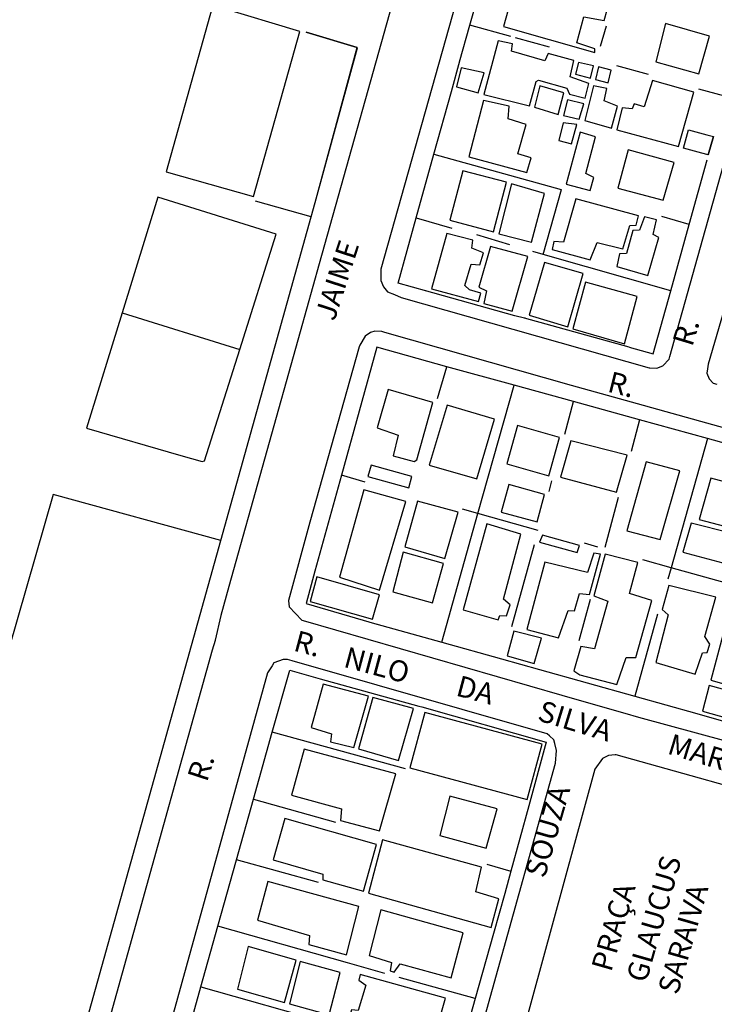
# Model space of a CAD drawing. Extents: x 180682 to 183114, y 1679821 to 1682597.
# Drawn here: x 180954 to 181037, y 1681858 to 1681975 of the extents above; entities that cross this region are included whole.
import ezdxf
from ezdxf.enums import TextEntityAlignment as Align

# ---------------------------------------------------------------- set-up
doc = ezdxf.new("R2010")
doc.units = 0
doc.header["$MEASUREMENT"] = 0
for name, color, linetype in [('V-AREA_VERDE', 3, 'CONTINUOUS'), ('V-EDIFICACAO', 7, 'CONTINUOUS'), ('V-LOTE', 10, 'CONTINUOUS'), ('V-NOME_DOS_LOGRADOUROS', 7, 'CONTINUOUS'), ('V-QUADRA', 6, 'CONTINUOUS'), ('V-TESTADA', 5, 'CONTINUOUS')]:
    doc.layers.add(name, color=color, linetype=linetype)

msp = doc.modelspace()

# ---------------------------------------------------------------- linework, layer by layer
at = {"layer": 'V-AREA_VERDE'}
msp.add_lwpolyline([(181039.36, 1681843.93), (181048.71, 1681878.87), (181048.71, 1681878.87), (181048.87, 1681879.48), (181048.62, 1681880.44), (181048.12, 1681881.03), (181047.75, 1681881.24), (181047.75, 1681881.24), (181047.44, 1681881.42), (181025.26, 1681887.62), (181025.17, 1681887.61), (181024.38, 1681887.54), (181023.66, 1681887.19), (181023.65, 1681887.17), (181022.74, 1681885.92), (181012.78, 1681849.57)], dxfattribs=at)
at = {"layer": 'V-EDIFICACAO'}
for points in [[(181020.59, 1681972.54), (181021.43, 1681975.62), (181023.83, 1681975.21), (181024.56, 1681977.76), (181013.64, 1681980.93), (181011.83, 1681974.49), (181022.74, 1681971.37), (181022.71, 1681971.83), (181020.59, 1681972.54)], [(180982, 1681954.2), (180987.52, 1681973.9), (180978.02, 1681976.75), (180977.08, 1681976.75), (180971.57, 1681957.15), (180982, 1681954.2)], [(181035.15, 1681968.82), (181036.41, 1681973.32), (181031.17, 1681974.83), (181030, 1681970.26), (181035.15, 1681968.82)], [(181019.7, 1681966.4), (181021.57, 1681965.92), (181022.01, 1681967.69), (181019.8, 1681968.48), (181020.21, 1681970.43), (181017.15, 1681971.24), (181016.77, 1681970.38), (181012.78, 1681971.54), (181012.91, 1681972.43), (181011.2, 1681972.78), (181009.48, 1681966.37), (181014.92, 1681965), (181015.72, 1681967.91), (181016.01, 1681968.08), (181019.37, 1681967.12), (181019.7, 1681966.4)], [(181009.53, 1681968.97), (181006.8, 1681969.57), (181006.23, 1681967.27), (181008.8, 1681966.56), (181009.53, 1681968.97)], [(181022.58, 1681969.79), (181020.78, 1681970.17), (181020.43, 1681968.8), (181022.2, 1681968.31), (181022.58, 1681969.79)], [(181024.32, 1681967.77), (181024.68, 1681969.28), (181023.17, 1681969.65), (181022.79, 1681968.15), (181024.32, 1681967.77)], [(181018.36, 1681963.98), (181019.05, 1681966.58), (181016.17, 1681967.41), (181015.53, 1681964.84), (181018.36, 1681963.98)], [(181025.42, 1681964.97), (181023.85, 1681965.6), (181024.15, 1681967.09), (181022.57, 1681967.41), (181021.52, 1681963.25), (181024.7, 1681962.35), (181025.42, 1681964.97)], [(181032.71, 1681960.16), (181034.56, 1681966.65), (181029.61, 1681968.05), (181028.6, 1681964.91), (181027.41, 1681965.24), (181027.19, 1681964.65), (181026.01, 1681964.79), (181025.35, 1681962.17), (181032.71, 1681960.16)], [(181013.55, 1681959.3), (181014.53, 1681962.79), (181012.38, 1681963.47), (181012.5, 1681964.97), (181009.44, 1681965.65), (181007.7, 1681958.95), (181014.63, 1681957.06), (181015.14, 1681958.8), (181013.55, 1681959.3)], [(181021.41, 1681965.26), (181019.45, 1681965.75), (181019, 1681963.88), (181020.87, 1681963.44), (181021.41, 1681965.26)], [(181020.58, 1681962.79), (181018.94, 1681963), (181018.43, 1681960.9), (181019.93, 1681960.5), (181020.58, 1681962.79)], [(181022.81, 1681961.34), (181020.98, 1681961.86), (181019.29, 1681955.67), (181022.19, 1681954.93), (181022.62, 1681956.46), (181021.64, 1681956.96), (181022.81, 1681961.34)], [(181036.27, 1681959.16), (181035.48, 1681959.37), (181033.29, 1681959.97), (181033.91, 1681962.14), (181036.1, 1681961.58), (181036.89, 1681961.37)], [(181032.18, 1681958.25), (181026.72, 1681959.77), (181025.47, 1681955.19), (181030.89, 1681953.76), (181032.18, 1681958.25)], [(181010.63, 1681949.99), (181012.2, 1681955.91), (181006.99, 1681957.28), (181005.43, 1681951.39), (181010.63, 1681949.99)], [(181015.17, 1681948.75), (181016.74, 1681954.58), (181012.77, 1681955.73), (181011.26, 1681949.74), (181015.17, 1681948.75)], [(181026.06, 1681947.96), (181026.9, 1681950.74), (181027.65, 1681950.78), (181027.94, 1681951.92), (181020.46, 1681953.93), (181018.99, 1681948.75), (181017.85, 1681948.84), (181017.65, 1681947.9), (181022.19, 1681946.67), (181023.02, 1681948.71), (181026.06, 1681947.96)], [(181029.05, 1681944.8), (181030.36, 1681949.32), (181029.67, 1681949.68), (181030.1, 1681951.42), (181028.65, 1681951.78), (181028.07, 1681950.2), (181027.28, 1681950.17), (181026.51, 1681947.39), (181025.69, 1681947.37), (181025.34, 1681945.86), (181029.05, 1681944.8)], [(181007.98, 1681946.15), (181008.99, 1681946.05), (181009.43, 1681947.47), (181008.05, 1681948.03), (181008.16, 1681948.99), (181005.09, 1681949.79), (181003.23, 1681943.2), (181008.86, 1681941.68), (181009.13, 1681942.68), (181007.76, 1681943.08), (181007.22, 1681943.6), (181007.98, 1681946.15)], [(181012.85, 1681940.53), (181014.72, 1681947.04), (181010.27, 1681948.26), (181008.9, 1681943.4), (181009.82, 1681942.97), (181009.48, 1681941.46), (181012.85, 1681940.53)], [(181019.5, 1681938.65), (181021.32, 1681945.03), (181016.74, 1681946.35), (181014.89, 1681940.04), (181019.5, 1681938.65)], [(181026.25, 1681936.65), (181027.78, 1681942.27), (181021.61, 1681944), (181020.12, 1681938.43), (181026.25, 1681936.65)], [(181001.16, 1681922.6), (181001.5, 1681922.8), (181003.42, 1681929.66), (180998.07, 1681931.19), (180996.77, 1681926.63), (180999.27, 1681925.75), (180998.68, 1681923.27), (181001.16, 1681922.6)], [(181010.74, 1681927.66), (181005.11, 1681929.32), (181002.95, 1681922.17), (181008.64, 1681920.53), (181010.74, 1681927.66)], [(181017.23, 1681920.89), (181018.53, 1681925.45), (181013.49, 1681926.88), (181012.25, 1681922.32), (181017.23, 1681920.89)], [(181026.57, 1681923.36), (181019.86, 1681925.08), (181018.62, 1681920.72), (181025.32, 1681918.95), (181026.57, 1681923.36)], [(181000.54, 1681919.48), (181000.89, 1681920.83), (180996.06, 1681922.15), (180995.65, 1681920.82), (181000.54, 1681919.48)], [(181032.89, 1681921.5), (181028.84, 1681922.56), (181026.55, 1681914.35), (181030.52, 1681913.3), (181032.89, 1681921.5)], [(181040.96, 1681915.75), (181041.16, 1681916.21), (181040.59, 1681917.18), (181041.19, 1681919.4), (181036.55, 1681920.62), (181035.18, 1681915.7), (181039.73, 1681914.48), (181040.2, 1681915.86), (181040.96, 1681915.75)], [(180997.05, 1681907.28), (181000.17, 1681917.84), (180995.18, 1681919.24), (180992.28, 1681908.82), (180997.05, 1681907.28)], [(181016.73, 1681918.66), (181012.47, 1681919.85), (181011.57, 1681916.56), (181015.83, 1681915.41), (181016.73, 1681918.66)], [(181006.41, 1681916.58), (181001.58, 1681917.88), (181000.08, 1681912.42), (181004.83, 1681911.04), (181006.41, 1681916.58)], [(181012.18, 1681904.19), (181012.62, 1681905.51), (181011.83, 1681906.18), (181013.9, 1681913.92), (181009.83, 1681915.17), (181007.02, 1681904.92), (181011.18, 1681903.71), (181011.41, 1681904.25), (181012.18, 1681904.19)], [(181038.96, 1681914.04), (181034.22, 1681915.25), (181033.24, 1681911.78), (181037.99, 1681910.53), (181038.96, 1681914.04)], [(181020.89, 1681912.59), (181016.49, 1681913.81), (181016.13, 1681913), (181020.62, 1681911.74), (181020.89, 1681912.59)], [(181004.69, 1681910.46), (180999.87, 1681911.8), (180998.62, 1681907.06), (181003.37, 1681905.75), (181004.69, 1681910.46)], [(181022.1, 1681906.75), (181023.41, 1681911.54), (181022.6, 1681911.66), (181021.84, 1681909.35), (181016.78, 1681910.59), (181014.63, 1681902.58), (181018.41, 1681901.58), (181019.55, 1681904.85), (181020.3, 1681904.78), (181020.91, 1681906.87), (181022.1, 1681906.75)], [(181025.35, 1681896.01), (181026.45, 1681899.23), (181027.62, 1681899.25), (181029.53, 1681906.02), (181026.88, 1681906.87), (181027.85, 1681910.58), (181023.97, 1681911.56), (181022.6, 1681906.59), (181024.28, 1681905.96), (181022.68, 1681900.26), (181021.04, 1681900.54), (181020.21, 1681897.64), (181020.95, 1681897.18), (181025.35, 1681896.01)], [(180996.21, 1681903.79), (180997.04, 1681906.72), (180989.55, 1681908.84), (180988.75, 1681905.92), (180996.21, 1681903.79)], [(181036.12, 1681899.83), (181036.45, 1681900.84), (181035.85, 1681901.75), (181037.15, 1681906.42), (181031.55, 1681907.83), (181030.75, 1681904.97), (181031.48, 1681904.31), (181029.99, 1681898.62), (181034.7, 1681897.25), (181035.56, 1681899.78), (181036.12, 1681899.83)], [(181043.75, 1681894.51), (181046.76, 1681905.39), (181039.48, 1681907.43), (181036.55, 1681896.53), (181043.75, 1681894.51)], [(181016.37, 1681901.54), (181013.08, 1681902.37), (181012.29, 1681899.42), (181015.51, 1681898.52), (181016.37, 1681901.54)], [(180993.96, 1681888.49), (180995.74, 1681894.62), (180990.3, 1681896.06), (180988.87, 1681890.89), (180991.33, 1681890.12), (180991.21, 1681889.16), (180993.96, 1681888.49)], [(181042.81, 1681890.81), (181043.61, 1681893.89), (181036.39, 1681895.9), (181035.57, 1681892.82), (181042.81, 1681890.81)], [(181001.09, 1681893.15), (180996.26, 1681894.45), (180994.54, 1681888.35), (180999.3, 1681886.96), (181001.09, 1681893.15)], [(181016.44, 1681888.88), (181002.44, 1681892.68), (181000.64, 1681886.08), (181014.65, 1681882.29), (181016.44, 1681888.88)], [(180997.05, 1681878.58), (180998.99, 1681885.34), (180988.07, 1681888.29), (180986.54, 1681882.83), (180992.49, 1681881.18), (180992.38, 1681879.79), (180997.05, 1681878.58)], [(181011.09, 1681881.17), (181005.45, 1681882.7), (181004.22, 1681878.01), (181009.76, 1681876.48), (181011.09, 1681881.17)], [(180995.12, 1681871.36), (180996.69, 1681876.94), (180985.75, 1681880.04), (180984.35, 1681875.09), (180990.26, 1681873.38), (180990.27, 1681872.73), (180995.12, 1681871.36)], [(181011.28, 1681870.44), (181008.52, 1681871.29), (181009.22, 1681874.21), (180997.41, 1681877.49), (180995.72, 1681871.13), (181010.36, 1681867.03), (181011.28, 1681870.44)], [(180993.09, 1681863.78), (180994.59, 1681869.52), (180983.71, 1681872.52), (180982.48, 1681867.91), (180988.67, 1681866.09), (180988.59, 1681865.01), (180993.09, 1681863.78)], [(180998.77, 1681861.7), (180999.51, 1681862.69), (181005.59, 1681861.05), (181007.04, 1681866.4), (180997.21, 1681869.14), (180995.79, 1681863.69), (180998.49, 1681862.87), (180998.33, 1681861.86), (180998.77, 1681861.7)], [(180985.72, 1681858.1), (180987.08, 1681863.15), (180981.35, 1681864.75), (180980.09, 1681859.67), (180985.72, 1681858.1)], [(180991.02, 1681856.61), (180992.36, 1681861.67), (180987.56, 1681862.99), (180986.29, 1681857.94), (180991.02, 1681856.61)], [(180993.32, 1681855.82), (180996.96, 1681854.79), (180997.21, 1681855.26), (181003.5, 1681853.59), (181004.92, 1681858.59), (180994.73, 1681861.44), (180994.57, 1681860.76), (180995.42, 1681860.17), (180994.5, 1681857.15), (180993.68, 1681857.23), (180993.32, 1681855.82)]]:
    msp.add_lwpolyline(points, close=True, dxfattribs=at)
at = {"layer": 'V-LOTE'}
for points in [[(181007.82, 1681974.63), (181010.12, 1681982.73)], [(181006.58, 1681970.25), (181007.82, 1681974.63)], [(181012.71, 1681973.29), (181007.82, 1681974.63)], [(181023.42, 1681972.12), (181024.13, 1681974.54)], [(180989.38, 1681953.51), (180994.37, 1681971.98), (180988.27, 1681973.79), (180994.36, 1681971.99)], [(181017.31, 1681972), (181013.28, 1681973.14)], [(180989.38, 1681953.51), (180994.4, 1681971.93)], [(181029.13, 1681968.74), (181025.36, 1681969.79)], [(181003.54, 1681959.25), (181005.63, 1681966.74)], [(181005.63, 1681966.74), (181005.63, 1681966.75)], [(181038.25, 1681966.17), (181035.15, 1681967.01)], [(181036.27, 1681959.16), (181036.89, 1681961.37)], [(181001.43, 1681951.67), (181003.54, 1681959.25)], [(181003.54, 1681959.25), (181018.72, 1681955.05)], [(181033.99, 1681950.87), (181036.14, 1681958.58)], [(181016.56, 1681947.29), (181018.74, 1681955.03)], [(180980.36, 1681935.98), (180984.7, 1681949.73), (180970.61, 1681954.14), (180966.34, 1681940.35)], [(180988.9, 1681951.79), (180982.26, 1681953.65)], [(180988.9, 1681951.79), (180989.38, 1681953.51)], [(180978.12, 1681913.18), (180988.9, 1681951.79)], [(180999.26, 1681943.87), (181001.43, 1681951.67)], [(181001.43, 1681951.67), (181005.67, 1681950.42)], [(181033.99, 1681950.87), (181030.72, 1681951.82)], [(181031.78, 1681942.97), (181033.99, 1681950.87)], [(181012.58, 1681948.44), (181008.66, 1681949.63)], [(181016.56, 1681947.29), (181015.35, 1681947.64)], [(181031.78, 1681942.97), (181016.56, 1681947.29)], [(181002.7, 1681942.9), (180999.26, 1681943.87)], [(181029.67, 1681935.43), (181031.78, 1681942.97)], [(180966.34, 1681940.35), (180962.07, 1681926.57), (180973.35, 1681923.31), (180975.9, 1681922.61), (180976.15, 1681922.67), (180980.36, 1681935.98)], [(180966.34, 1681940.35), (180980.36, 1681935.98)], [(181014.32, 1681939.71), (181013.18, 1681939.98)], [(181014.41, 1681939.69), (181014.32, 1681939.71)], [(180996.71, 1681936.22), (180992.49, 1681920.97)], [(181005.08, 1681933.91), (180996.71, 1681936.22)], [(181026.83, 1681936.24), (181029.67, 1681935.43)], [(181003.94, 1681930.1), (181005.08, 1681933.91)], [(181013.11, 1681931.7), (181005.08, 1681933.91)], [(181008.79, 1681916.41), (181013.11, 1681931.7)], [(181020.2, 1681929.75), (181013.11, 1681931.7)], [(181019.15, 1681925.86), (181020.2, 1681929.75)], [(181028.05, 1681927.59), (181020.2, 1681929.75)], [(181028.05, 1681927.59), (181027.05, 1681923.8)], [(181036.16, 1681925.35), (181028.05, 1681927.59)], [(181036.16, 1681925.35), (181031.82, 1681909.94)], [(181043.44, 1681923.34), (181036.16, 1681925.35)], [(180992.49, 1681920.97), (180989.32, 1681909.51)], [(180995.34, 1681920.16), (180992.49, 1681920.97)], [(181017.28, 1681919.04), (181017.59, 1681920.31)], [(180978.12, 1681913.18), (180958.12, 1681918.68), (180932.52, 1681829.81)], [(181025.52, 1681918.33), (181023.91, 1681912.35)], [(181008.79, 1681916.41), (181006.96, 1681916.93)], [(181004.46, 1681901.06), (181008.79, 1681916.41)], [(181015.97, 1681914.37), (181008.79, 1681916.41)], [(180943.8, 1681826.59), (180952.83, 1681824.06), (180953.23, 1681824.09), (180978.12, 1681913.18)], [(181012.84, 1681902.92), (181015.55, 1681912.7)], [(181023.09, 1681912.38), (181021.51, 1681912.87)], [(181031.82, 1681909.94), (181028.45, 1681910.88)], [(181031.82, 1681909.94), (181031.43, 1681908.56)], [(181039.15, 1681907.89), (181031.82, 1681909.94)], [(181022.16, 1681906.15), (181020.82, 1681901.23)], [(181030.19, 1681904.39), (181027.5, 1681894.61)], [(180996.62, 1681903.23), (181004.46, 1681901.06)], [(181004.46, 1681901.06), (181011.6, 1681899.08)], [(180984.25, 1681890.31), (180986.33, 1681897.74)], [(180986.33, 1681897.74), (180989.97, 1681896.68)], [(181016.12, 1681897.81), (181027.5, 1681894.61)], [(181027.5, 1681894.61), (181034.88, 1681892.54)], [(181001.74, 1681893.41), (181002.07, 1681893.34)], [(180982.01, 1681882.35), (180984.25, 1681890.31)], [(181000.14, 1681885.94), (180984.25, 1681890.31)], [(180979.99, 1681875.12), (180982.01, 1681882.35)], [(180982.01, 1681882.35), (180991.8, 1681879.59)], [(181014.87, 1681881.56), (181012.71, 1681873.74)], [(180977.77, 1681867.2), (180979.99, 1681875.12)], [(180989.76, 1681872.4), (180979.99, 1681875.12)], [(181009.83, 1681874.57), (181012.71, 1681873.74)], [(181012.71, 1681873.74), (181011.98, 1681871.09)], [(180975.74, 1681859.97), (180977.77, 1681867.2)], [(180997.69, 1681861.56), (180993.22, 1681862.83), (180977.77, 1681867.2)], [(181010.63, 1681866.32), (181008.46, 1681858.57)], [(181008.46, 1681858.57), (180999.4, 1681861.09)], [(180973.56, 1681852.22), (180975.74, 1681859.97)], [(180975.74, 1681859.97), (180991.2, 1681855.59)], [(181008.46, 1681858.57), (181006.44, 1681851.35)]]:
    msp.add_lwpolyline(points, dxfattribs=at)
at = {"layer": 'V-QUADRA'}
for points in [[(181023.58, 1682039.12), (180997.21, 1681945.54), (180997.19, 1681944.4), (180997.19, 1681944.4), (180997.19, 1681944.2), (180997.51, 1681943.42), (180998, 1681942.85), (180998.83, 1681942.51), (180998.83, 1681942.51), (180999.64, 1681942.17), (181029.2, 1681933.77), (181029.2, 1681933.77), (181029.31, 1681933.76), (181029.31, 1681933.76), (181030.13, 1681933.72), (181030.86, 1681934.01), (181031.58, 1681934.82), (181031.67, 1681935.13), (181031.67, 1681935.13), (181040.18, 1681965.44), (181040.18, 1681965.44), (181042.74, 1681974.56), (181042.74, 1681974.56), (181048.53, 1681995.19)], [(180953.56, 1681820.71), (180954.39, 1681821.1), (180955.06, 1681821.79), (180955.65, 1681823.69), (180956.99, 1681827.96), (180977.13, 1681900.13), (180977.46, 1681901.29), (180978.13, 1681904.26), (180978.14, 1681904.3), (180979.11, 1681907.75), (180987.62, 1681938.09), (180989.9, 1681946.23), (180999.88, 1681981.81)], [(181045.03, 1681964.28), (181036.26, 1681934.23), (181036.17, 1681933.67), (181036.17, 1681933.67), (181036.09, 1681933.15), (181036.37, 1681932.47), (181036.84, 1681931.96), (181037.29, 1681931.84)], [(181058.39, 1681920.99), (181036.1, 1681927.17), (181036.1, 1681927.17), (181027.82, 1681929.47), (181027.82, 1681929.47), (181019.96, 1681931.65), (180997.66, 1681938), (180997.66, 1681938), (180997.31, 1681938.1), (180996.5, 1681938.16), (180995.97, 1681938), (180995.34, 1681937.54), (180994.7, 1681936.49), (180994.63, 1681936.26), (180994.63, 1681936.26), (180988.74, 1681915.36), (180988.74, 1681915.36), (180986.19, 1681906.02), (180986.19, 1681905.97), (180986.25, 1681905.26), (180987.79, 1681903.68), (180987.95, 1681903.63), (180987.95, 1681903.63), (181018.81, 1681894.74), (181018.81, 1681894.74), (181022.79, 1681893.59), (181022.79, 1681893.59), (181026.29, 1681892.58), (181026.29, 1681892.58), (181027.93, 1681892.11), (181048.58, 1681886.5)], [(181008.03, 1681850.7), (181018.02, 1681886.63), (181018.16, 1681888.16), (181017.95, 1681888.99), (181017.95, 1681888.99), (181017.84, 1681889.42), (181017.33, 1681889.88), (181017.33, 1681889.88), (181017.06, 1681890.12), (180986.63, 1681898.83), (180986.63, 1681898.83), (180986.05, 1681899), (180985.55, 1681899.01), (180984.45, 1681898.59), (180984.22, 1681898.24), (180984.22, 1681898.24), (180983.66, 1681897.4), (180962.71, 1681821.68)], [(181039.36, 1681843.93), (181048.71, 1681878.87), (181048.71, 1681878.87), (181048.87, 1681879.48), (181048.62, 1681880.44), (181048.12, 1681881.03), (181047.75, 1681881.24), (181047.75, 1681881.24), (181047.44, 1681881.42), (181025.26, 1681887.62), (181025.17, 1681887.61), (181024.38, 1681887.54), (181023.66, 1681887.19), (181023.65, 1681887.17), (181022.74, 1681885.92), (181012.78, 1681849.57)]]:
    msp.add_lwpolyline(points, dxfattribs=at)
at = {"layer": 'V-TESTADA'}
for points in [[(181007.82, 1681974.63), (181010.12, 1681982.73)], [(181006.58, 1681970.25), (181007.82, 1681974.63)], [(180989.38, 1681953.51), (180994.4, 1681971.93)], [(181005.63, 1681966.74), (181006.62, 1681970.39)], [(181003.54, 1681959.25), (181005.63, 1681966.74)], [(181005.63, 1681966.74), (181005.63, 1681966.75)], [(181036.27, 1681959.16), (181036.89, 1681961.37)], [(181001.43, 1681951.67), (181003.54, 1681959.25)], [(181033.99, 1681950.87), (181036.14, 1681958.58)], [(180999.26, 1681943.87), (181001.43, 1681951.67)], [(181031.78, 1681942.97), (181033.99, 1681950.87)], [(181002.7, 1681942.9), (180999.26, 1681943.87)], [(181013.18, 1681939.98), (181002.4, 1681942.98)], [(181029.67, 1681935.43), (181031.78, 1681942.97)], [(181014.32, 1681939.71), (181013.18, 1681939.98)], [(181026.83, 1681936.24), (181014.32, 1681939.71)], [(181014.41, 1681939.69), (181014.32, 1681939.71)], [(180996.71, 1681936.22), (180992.49, 1681920.97)], [(181005.08, 1681933.91), (180996.71, 1681936.22)], [(181026.83, 1681936.24), (181029.67, 1681935.43)], [(181013.11, 1681931.7), (181005.08, 1681933.91)], [(181020.2, 1681929.75), (181013.11, 1681931.7)], [(181028.05, 1681927.59), (181020.2, 1681929.75)], [(181036.16, 1681925.35), (181028.05, 1681927.59)], [(181043.44, 1681923.34), (181036.16, 1681925.35)], [(180992.49, 1681920.97), (180989.32, 1681909.51)], [(180989.32, 1681909.51), (180988.3, 1681905.67), (180996.74, 1681903.19)], [(180996.62, 1681903.23), (181004.46, 1681901.06)], [(181004.46, 1681901.06), (181011.6, 1681899.08)], [(181011.6, 1681899.08), (181016.12, 1681897.81)], [(180984.25, 1681890.31), (180986.33, 1681897.74)], [(180986.33, 1681897.74), (180989.97, 1681896.68)], [(181016.12, 1681897.81), (181027.5, 1681894.61)], [(180989.97, 1681896.68), (181001.74, 1681893.41)], [(181027.5, 1681894.61), (181034.88, 1681892.54)], [(181001.74, 1681893.41), (181002.07, 1681893.34)], [(181002.07, 1681893.34), (181016.91, 1681889.14), (181014.87, 1681881.56)], [(181034.88, 1681892.54), (181043.21, 1681890.18)], [(180982.01, 1681882.35), (180984.25, 1681890.31)], [(180979.99, 1681875.12), (180982.01, 1681882.35)], [(181014.87, 1681881.56), (181012.71, 1681873.74)], [(180977.77, 1681867.2), (180979.99, 1681875.12)], [(181012.71, 1681873.74), (181011.98, 1681871.09)], [(181011.98, 1681871.09), (181010.63, 1681866.32)], [(180975.74, 1681859.97), (180977.77, 1681867.2)], [(181010.63, 1681866.32), (181008.46, 1681858.57)], [(180973.56, 1681852.22), (180975.74, 1681859.97)], [(181008.46, 1681858.57), (181006.44, 1681851.35)]]:
    msp.add_lwpolyline(points, dxfattribs=at)

# ---------------------------------------------------------------- texts
at = {"layer": 'V-NOME_DOS_LOGRADOUROS'}
for s, rotation, p in [('JAIME', 72, (180992.4, 1681939)), ('R.', 73, (181035.09, 1681935.97)), ('R.', 346, (181023.92, 1681930.2)), ('R.', 345, (180986.45, 1681899.33)), ('NILO', 345, (180992.42, 1681897.39)), ('DA', 345, (181005.82, 1681893.97)), ('SILVA', 343, (181015.53, 1681891.03)), ('MARQUES', 343, (181031.02, 1681887.05)), ('R.', 72, (180977.19, 1681884.04)), ('SOUZA', 74, (181017.5, 1681872.6)), ('GLAUCUS', 74, (181029.6, 1681860.12)), ('PRAÇA', 74, (181025.43, 1681861.42)), ('SARAIVA', 74, (181033.37, 1681858.69))]:
    msp.add_text(s, height=2.5, rotation=rotation, dxfattribs=at).set_placement(p, align=Align.BOTTOM_LEFT)

doc.saveas('drawing.dxf')
